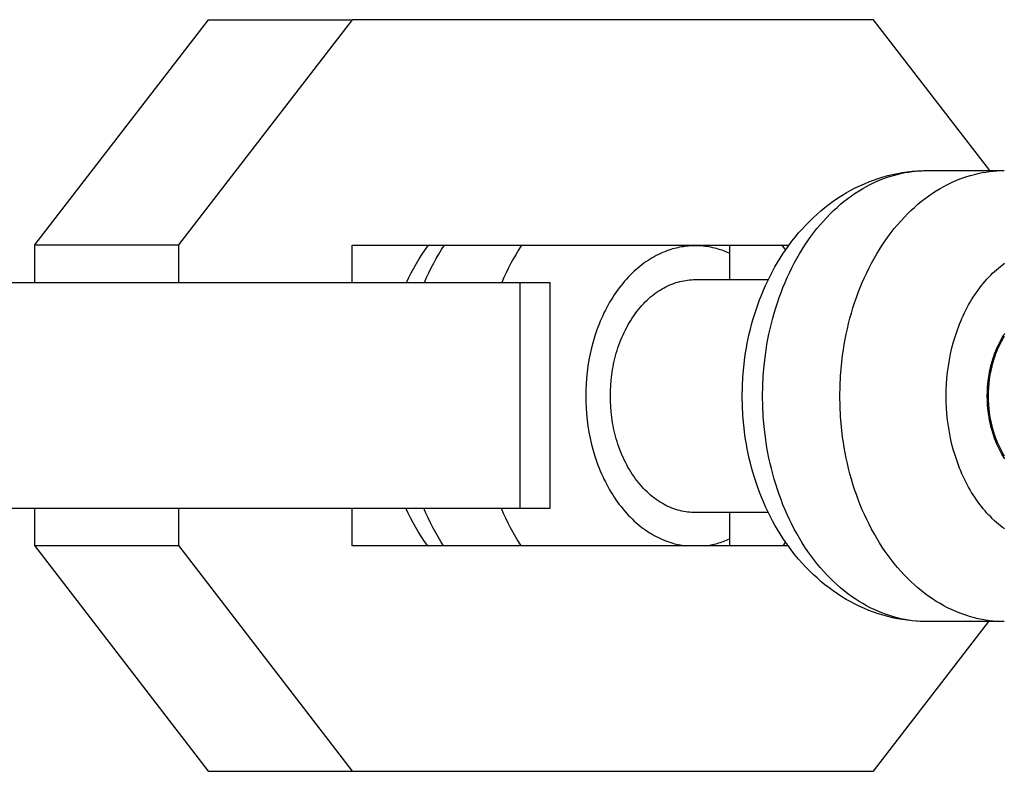
# Model space of a CAD drawing. Units: millimetres. Extents: x -1683 to 4848, y -3120 to 3120.
# Drawn here: x 1859 to 1885, y -10 to 10 of the extents above; entities that cross this region are included whole.
import ezdxf

# ---------------------------------------------------------------- set-up
doc = ezdxf.new("R2010")
doc.units = ezdxf.units.MM
doc.layers.add('ORG1303DY  2D', color=7, linetype='Continuous', true_color=0x000000)

msp = doc.modelspace()

# ---------------------------------------------------------------- linework, layer by layer
at = {"layer": 'ORG1303DY  2D', "color": 18, "lineweight": -3, "true_color": 0x000000}
for points in [[(1863.714, 10.016), (1859.095, 4.024)], [(1867.542, 10.016), (1862.923, 4.024)], [(1863.714, 10.016), (1867.542, 10.016)], [(1881.403, 10.016), (1867.542, 10.016)], [(1884.496, 6), (1881.403, 10.016)], [(1882.83, -6), (1882.697, -5.998), (1882.565, -5.991), (1882.433, -5.981), (1882.302, -5.966), (1882.172, -5.947), (1882.042, -5.924), (1881.914, -5.897), (1881.786, -5.866), (1881.659, -5.831), (1881.533, -5.792), (1881.408, -5.749), (1881.284, -5.702), (1881.162, -5.652), (1881.04, -5.597), (1880.921, -5.539), (1880.802, -5.477), (1880.682, -5.409), (1880.564, -5.338), (1880.449, -5.263), (1880.335, -5.185), (1880.224, -5.104), (1880.115, -5.019), (1880.008, -4.931), (1879.903, -4.84), (1879.801, -4.746), (1879.701, -4.649), (1879.603, -4.548), (1879.508, -4.445), (1879.415, -4.34), (1879.325, -4.231), (1879.237, -4.12), (1879.152, -4.006), (1879.074, -3.896), (1878.998, -3.784), (1878.924, -3.669), (1878.853, -3.553), (1878.785, -3.435), (1878.719, -3.315), (1878.655, -3.193), (1878.594, -3.069), (1878.536, -2.944), (1878.48, -2.817), (1878.426, -2.689), (1878.375, -2.559), (1878.327, -2.428), (1878.281, -2.296), (1878.238, -2.162), (1878.198, -2.027), (1878.164, -1.904), (1878.132, -1.781), (1878.102, -1.657), (1878.074, -1.532), (1878.049, -1.407), (1878.026, -1.281), (1878.005, -1.154), (1877.986, -1.028), (1877.955, -0.773), (1877.933, -0.516), (1877.919, -0.258), (1877.915, 0), (1877.919, 0.258), (1877.933, 0.516), (1877.955, 0.773), (1877.986, 1.028), (1878.005, 1.154), (1878.026, 1.281), (1878.049, 1.407), (1878.074, 1.532), (1878.102, 1.657), (1878.132, 1.781), (1878.164, 1.904), (1878.198, 2.027), (1878.238, 2.162), (1878.281, 2.296), (1878.327, 2.428), (1878.375, 2.559), (1878.426, 2.689), (1878.48, 2.817), (1878.536, 2.944), (1878.594, 3.069), (1878.655, 3.193), (1878.719, 3.315), (1878.785, 3.435), (1878.853, 3.553), (1878.924, 3.669), (1878.998, 3.784), (1879.074, 3.896), (1879.152, 4.006), (1879.237, 4.12), (1879.325, 4.231), (1879.415, 4.34), (1879.508, 4.445), (1879.603, 4.548), (1879.701, 4.649), (1879.801, 4.746), (1879.903, 4.84), (1880.008, 4.931), (1880.115, 5.019), (1880.224, 5.104), (1880.335, 5.185), (1880.449, 5.263), (1880.564, 5.338), (1880.682, 5.409), (1880.802, 5.477), (1880.921, 5.539), (1881.04, 5.597), (1881.162, 5.652), (1881.284, 5.702), (1881.408, 5.749), (1881.533, 5.792), (1881.659, 5.831), (1881.786, 5.866), (1881.914, 5.897), (1882.042, 5.924), (1882.172, 5.947), (1882.302, 5.966), (1882.433, 5.981), (1882.565, 5.991), (1882.697, 5.998), (1882.83, 6)], [(1882.83, -6), (1882.733, -5.999), (1882.635, -5.994), (1882.536, -5.986), (1882.437, -5.976), (1882.337, -5.962), (1882.236, -5.945), (1882.135, -5.924), (1882.034, -5.9), (1881.933, -5.872), (1881.831, -5.841), (1881.729, -5.807), (1881.627, -5.768), (1881.525, -5.727), (1881.423, -5.681), (1881.321, -5.632), (1881.22, -5.579), (1881.12, -5.522), (1881.02, -5.462), (1880.92, -5.398), (1880.822, -5.33), (1880.724, -5.258), (1880.627, -5.183), (1880.532, -5.104), (1880.437, -5.022), (1880.344, -4.936), (1880.253, -4.847), (1880.162, -4.754), (1880.074, -4.658), (1879.987, -4.559), (1879.902, -4.456), (1879.819, -4.351), (1879.738, -4.243), (1879.659, -4.131), (1879.582, -4.017), (1879.508, -3.901), (1879.435, -3.782), (1879.365, -3.66), (1879.298, -3.537), (1879.233, -3.411), (1879.17, -3.283), (1879.11, -3.154), (1879.053, -3.023), (1878.998, -2.89), (1878.946, -2.756), (1878.897, -2.62), (1878.85, -2.484), (1878.806, -2.347), (1878.764, -2.209), (1878.726, -2.07), (1878.69, -1.93), (1878.657, -1.791), (1878.626, -1.651), (1878.598, -1.511), (1878.573, -1.371), (1878.551, -1.231), (1878.53, -1.092), (1878.498, -0.814), (1878.475, -0.539), (1878.462, -0.267), (1878.457, 0), (1878.462, 0.267), (1878.475, 0.539), (1878.498, 0.814), (1878.53, 1.092), (1878.551, 1.231), (1878.573, 1.371), (1878.598, 1.511), (1878.626, 1.651), (1878.657, 1.791), (1878.69, 1.93), (1878.726, 2.07), (1878.764, 2.209), (1878.806, 2.347), (1878.85, 2.484), (1878.897, 2.62), (1878.946, 2.756), (1878.998, 2.89), (1879.053, 3.023), (1879.11, 3.154), (1879.17, 3.283), (1879.233, 3.411), (1879.298, 3.537), (1879.365, 3.66), (1879.435, 3.782), (1879.508, 3.901), (1879.582, 4.017), (1879.659, 4.131), (1879.738, 4.243), (1879.819, 4.351), (1879.902, 4.456), (1879.987, 4.559), (1880.074, 4.658), (1880.162, 4.754), (1880.253, 4.847), (1880.344, 4.936), (1880.437, 5.022), (1880.532, 5.104), (1880.627, 5.183), (1880.724, 5.258), (1880.822, 5.33), (1880.92, 5.398), (1881.02, 5.462), (1881.12, 5.522), (1881.22, 5.579), (1881.321, 5.632), (1881.423, 5.681), (1881.525, 5.727), (1881.627, 5.768), (1881.729, 5.807), (1881.831, 5.841), (1881.933, 5.872), (1882.034, 5.9), (1882.135, 5.924), (1882.236, 5.945), (1882.337, 5.962), (1882.437, 5.976), (1882.536, 5.986), (1882.635, 5.994), (1882.733, 5.999), (1882.83, 6)], [(1884.884, -6), (1884.787, -5.999), (1884.689, -5.994), (1884.591, -5.986), (1884.491, -5.976), (1884.391, -5.962), (1884.291, -5.945), (1884.19, -5.924), (1884.089, -5.9), (1883.987, -5.872), (1883.885, -5.841), (1883.783, -5.807), (1883.681, -5.768), (1883.579, -5.727), (1883.477, -5.681), (1883.376, -5.632), (1883.275, -5.579), (1883.174, -5.522), (1883.074, -5.462), (1882.975, -5.398), (1882.876, -5.33), (1882.778, -5.258), (1882.682, -5.183), (1882.586, -5.104), (1882.492, -5.022), (1882.399, -4.936), (1882.307, -4.847), (1882.217, -4.754), (1882.128, -4.658), (1882.042, -4.559), (1881.957, -4.456), (1881.874, -4.351), (1881.793, -4.243), (1881.714, -4.131), (1881.637, -4.017), (1881.562, -3.901), (1881.49, -3.782), (1881.42, -3.66), (1881.352, -3.537), (1881.287, -3.411), (1881.225, -3.283), (1881.165, -3.154), (1881.107, -3.023), (1881.053, -2.89), (1881, -2.756), (1880.951, -2.62), (1880.904, -2.484), (1880.86, -2.347), (1880.819, -2.209), (1880.78, -2.07), (1880.744, -1.93), (1880.711, -1.791), (1880.681, -1.651), (1880.653, -1.511), (1880.628, -1.371), (1880.605, -1.231), (1880.585, -1.092), (1880.552, -0.814), (1880.53, -0.539), (1880.516, -0.267), (1880.512, 0), (1880.516, 0.267), (1880.53, 0.539), (1880.552, 0.814), (1880.585, 1.092), (1880.605, 1.231), (1880.628, 1.371), (1880.653, 1.511), (1880.681, 1.651), (1880.711, 1.791), (1880.744, 1.93), (1880.78, 2.07), (1880.819, 2.209), (1880.86, 2.347), (1880.904, 2.484), (1880.951, 2.62), (1881, 2.756), (1881.053, 2.89), (1881.107, 3.023), (1881.165, 3.154), (1881.225, 3.283), (1881.287, 3.411), (1881.352, 3.537), (1881.42, 3.66), (1881.49, 3.782), (1881.562, 3.901), (1881.637, 4.017), (1881.714, 4.131), (1881.793, 4.243), (1881.874, 4.351), (1881.957, 4.456), (1882.042, 4.559), (1882.128, 4.658), (1882.217, 4.754), (1882.307, 4.847), (1882.399, 4.936), (1882.492, 5.022), (1882.586, 5.104), (1882.682, 5.183), (1882.778, 5.258), (1882.876, 5.33), (1882.975, 5.398), (1883.074, 5.462), (1883.174, 5.522), (1883.275, 5.579), (1883.376, 5.632), (1883.477, 5.681), (1883.579, 5.727), (1883.681, 5.768), (1883.783, 5.807), (1883.885, 5.841), (1883.987, 5.872), (1884.089, 5.9), (1884.19, 5.924), (1884.291, 5.945), (1884.391, 5.962), (1884.491, 5.976), (1884.591, 5.986), (1884.689, 5.994), (1884.787, 5.999), (1884.884, 6)], [(1882.83, 6), (1884.884, 6)], [(1859.095, 4.024), (1859.095, 3.022)], [(1859.095, 4.024), (1862.923, 4.024)], [(1862.923, 4.024), (1862.923, 3.022)], [(1867.543, 4.016), (1879.159, 4.016)], [(1867.543, 3.022), (1867.543, 4.016)], [(1868.984, 3.022), (1869.047, 3.152), (1869.113, 3.28), (1869.181, 3.406), (1869.253, 3.531), (1869.327, 3.653), (1869.403, 3.773), (1869.483, 3.891), (1869.572, 4.016)], [(1869.465, 3.022), (1869.522, 3.153), (1869.582, 3.282), (1869.645, 3.41), (1869.71, 3.535), (1869.777, 3.659), (1869.847, 3.78), (1869.919, 3.899), (1869.994, 4.016)], [(1872.048, 4.016), (1871.974, 3.899), (1871.901, 3.78), (1871.832, 3.659), (1871.764, 3.536), (1871.699, 3.41), (1871.637, 3.282), (1871.577, 3.153), (1871.52, 3.022)], [(1877.575, 3.801), (1877.526, 3.822), (1877.477, 3.842), (1877.427, 3.861), (1877.378, 3.879), (1877.328, 3.896), (1877.278, 3.911), (1877.229, 3.925), (1877.179, 3.938), (1877.129, 3.949), (1877.079, 3.96), (1877.029, 3.969), (1876.979, 3.977), (1876.929, 3.984), (1876.879, 3.989), (1876.83, 3.994), (1876.78, 3.997), (1876.731, 3.999), (1876.681, 4), (1876.632, 4), (1876.583, 3.998), (1876.535, 3.996), (1876.486, 3.992), (1876.438, 3.988), (1876.39, 3.982), (1876.343, 3.975), (1876.295, 3.967), (1876.248, 3.959), (1876.202, 3.949), (1876.156, 3.938), (1876.11, 3.926), (1876.064, 3.914), (1876.019, 3.9), (1875.964, 3.882), (1875.908, 3.862), (1875.852, 3.841), (1875.797, 3.818), (1875.741, 3.793), (1875.686, 3.767), (1875.63, 3.739), (1875.575, 3.709), (1875.519, 3.677), (1875.464, 3.644), (1875.41, 3.609), (1875.355, 3.572), (1875.301, 3.534), (1875.247, 3.494), (1875.194, 3.452), (1875.141, 3.408), (1875.088, 3.363), (1875.036, 3.316), (1874.985, 3.267), (1874.934, 3.217), (1874.884, 3.165), (1874.835, 3.112), (1874.786, 3.057), (1874.738, 3), (1874.691, 2.942), (1874.645, 2.882), (1874.6, 2.821), (1874.555, 2.758), (1874.512, 2.694), (1874.47, 2.629), (1874.428, 2.563), (1874.388, 2.495), (1874.349, 2.426), (1874.311, 2.356), (1874.274, 2.284), (1874.238, 2.212), (1874.203, 2.139), (1874.17, 2.065), (1874.138, 1.99), (1874.107, 1.914), (1874.077, 1.837), (1874.049, 1.76), (1873.996, 1.603), (1873.948, 1.445), (1873.906, 1.284), (1873.869, 1.123), (1873.837, 0.961), (1873.81, 0.799), (1873.789, 0.637), (1873.772, 0.476), (1873.761, 0.316), (1873.754, 0.157), (1873.751, 0), (1873.754, -0.157), (1873.761, -0.316), (1873.772, -0.476), (1873.789, -0.637), (1873.81, -0.799), (1873.837, -0.961), (1873.869, -1.123), (1873.906, -1.284), (1873.948, -1.445), (1873.996, -1.603), (1874.049, -1.76), (1874.077, -1.837), (1874.107, -1.914), (1874.138, -1.99), (1874.17, -2.065), (1874.203, -2.139), (1874.238, -2.212), (1874.274, -2.284), (1874.311, -2.356), (1874.349, -2.426), (1874.388, -2.495), (1874.428, -2.563), (1874.47, -2.629), (1874.512, -2.694), (1874.555, -2.758), (1874.6, -2.821), (1874.645, -2.882), (1874.691, -2.942), (1874.738, -3), (1874.786, -3.057), (1874.835, -3.112), (1874.884, -3.165), (1874.934, -3.217), (1874.985, -3.267), (1875.036, -3.316), (1875.088, -3.363), (1875.141, -3.408), (1875.194, -3.452), (1875.247, -3.494), (1875.301, -3.534), (1875.355, -3.572), (1875.41, -3.609), (1875.464, -3.644), (1875.519, -3.677), (1875.575, -3.709), (1875.63, -3.739), (1875.686, -3.767), (1875.741, -3.793), (1875.797, -3.818), (1875.852, -3.841), (1875.908, -3.862), (1875.964, -3.882), (1876.019, -3.9), (1876.066, -3.914), (1876.114, -3.928), (1876.163, -3.94), (1876.211, -3.951), (1876.26, -3.961), (1876.31, -3.97), (1876.359, -3.978), (1876.41, -3.984)], [(1877.575, 4.016), (1877.575, 3.1)], [(1878.967, 4.016), (1879.063, 3.881)], [(1884.888, -3.534), (1884.835, -3.494), (1884.781, -3.452), (1884.728, -3.408), (1884.676, -3.363), (1884.624, -3.316), (1884.573, -3.267), (1884.522, -3.217), (1884.472, -3.165), (1884.422, -3.112), (1884.374, -3.057), (1884.326, -3), (1884.279, -2.942), (1884.233, -2.882), (1884.187, -2.821), (1884.143, -2.758), (1884.099, -2.694), (1884.057, -2.629), (1884.016, -2.563), (1883.975, -2.495), (1883.936, -2.426), (1883.898, -2.356), (1883.861, -2.284), (1883.825, -2.212), (1883.791, -2.139), (1883.757, -2.065), (1883.725, -1.99), (1883.694, -1.914), (1883.665, -1.837), (1883.636, -1.76), (1883.583, -1.603), (1883.536, -1.445), (1883.493, -1.284), (1883.456, -1.123), (1883.424, -0.961), (1883.398, -0.799), (1883.376, -0.637), (1883.36, -0.476), (1883.348, -0.316), (1883.341, -0.157), (1883.339, 0), (1883.341, 0.157), (1883.348, 0.316), (1883.36, 0.476), (1883.376, 0.637), (1883.398, 0.799), (1883.424, 0.961), (1883.456, 1.123), (1883.493, 1.284), (1883.536, 1.445), (1883.583, 1.603), (1883.636, 1.76), (1883.665, 1.837), (1883.694, 1.914), (1883.725, 1.99), (1883.757, 2.065), (1883.791, 2.139), (1883.825, 2.212), (1883.861, 2.284), (1883.898, 2.356), (1883.936, 2.426), (1883.975, 2.495), (1884.016, 2.563), (1884.057, 2.629), (1884.099, 2.694), (1884.143, 2.758), (1884.187, 2.821), (1884.233, 2.882), (1884.279, 2.942), (1884.326, 3), (1884.374, 3.057), (1884.422, 3.112), (1884.472, 3.165), (1884.522, 3.217), (1884.573, 3.267), (1884.624, 3.316), (1884.676, 3.363), (1884.728, 3.408), (1884.781, 3.452), (1884.835, 3.494), (1884.888, 3.534)], [(1858.152, 3.022), (1872.013, 3.022)], [(1872.013, 3.022), (1872.805, 3.022)], [(1872.013, -2.978), (1872.013, 3.022)], [(1872.805, -2.978), (1872.805, 3.022)], [(1876.666, -3.1), (1876.616, -3.099), (1876.566, -3.097), (1876.515, -3.093), (1876.463, -3.087), (1876.412, -3.08), (1876.36, -3.071), (1876.308, -3.061), (1876.255, -3.048), (1876.203, -3.034), (1876.15, -3.018), (1876.097, -3), (1876.045, -2.98), (1875.992, -2.959), (1875.94, -2.935), (1875.887, -2.91), (1875.835, -2.882), (1875.783, -2.853), (1875.731, -2.822), (1875.68, -2.789), (1875.629, -2.754), (1875.578, -2.717), (1875.528, -2.678), (1875.479, -2.637), (1875.43, -2.595), (1875.382, -2.55), (1875.335, -2.504), (1875.288, -2.456), (1875.242, -2.407), (1875.198, -2.355), (1875.154, -2.303), (1875.111, -2.248), (1875.069, -2.192), (1875.028, -2.135), (1874.988, -2.076), (1874.95, -2.015), (1874.913, -1.954), (1874.876, -1.891), (1874.842, -1.827), (1874.808, -1.762), (1874.776, -1.696), (1874.745, -1.629), (1874.715, -1.562), (1874.687, -1.493), (1874.66, -1.424), (1874.634, -1.354), (1874.61, -1.283), (1874.587, -1.212), (1874.566, -1.141), (1874.546, -1.069), (1874.527, -0.997), (1874.51, -0.925), (1874.495, -0.853), (1874.48, -0.781), (1874.467, -0.708), (1874.455, -0.636), (1874.445, -0.564), (1874.428, -0.421), (1874.416, -0.279), (1874.41, -0.138), (1874.407, 0), (1874.41, 0.138), (1874.416, 0.279), (1874.428, 0.421), (1874.445, 0.564), (1874.455, 0.636), (1874.467, 0.708), (1874.48, 0.781), (1874.495, 0.853), (1874.51, 0.925), (1874.527, 0.997), (1874.546, 1.069), (1874.566, 1.141), (1874.587, 1.212), (1874.61, 1.283), (1874.634, 1.354), (1874.66, 1.424), (1874.687, 1.493), (1874.715, 1.562), (1874.745, 1.629), (1874.776, 1.696), (1874.808, 1.762), (1874.842, 1.827), (1874.876, 1.891), (1874.913, 1.954), (1874.95, 2.015), (1874.988, 2.076), (1875.028, 2.135), (1875.069, 2.192), (1875.111, 2.248), (1875.154, 2.303), (1875.198, 2.355), (1875.242, 2.407), (1875.288, 2.456), (1875.335, 2.504), (1875.382, 2.55), (1875.43, 2.595), (1875.479, 2.637), (1875.528, 2.678), (1875.578, 2.717), (1875.629, 2.754), (1875.68, 2.789), (1875.731, 2.822), (1875.783, 2.853), (1875.835, 2.882), (1875.887, 2.91), (1875.94, 2.935), (1875.992, 2.959), (1876.045, 2.98), (1876.097, 3), (1876.15, 3.018), (1876.203, 3.034), (1876.255, 3.048), (1876.308, 3.061), (1876.36, 3.071), (1876.412, 3.08), (1876.463, 3.087), (1876.515, 3.093), (1876.566, 3.097), (1876.616, 3.099), (1876.667, 3.1)], [(1876.667, 3.1), (1878.609, 3.1)], [(1884.901, -1.674), (1884.87, -1.625), (1884.84, -1.576), (1884.81, -1.525), (1884.782, -1.474), (1884.755, -1.421), (1884.729, -1.368), (1884.704, -1.314), (1884.68, -1.259), (1884.657, -1.204), (1884.636, -1.148), (1884.615, -1.092), (1884.596, -1.035), (1884.577, -0.978), (1884.56, -0.92), (1884.544, -0.862), (1884.529, -0.804), (1884.515, -0.746), (1884.502, -0.688), (1884.491, -0.63), (1884.48, -0.571), (1884.471, -0.513), (1884.462, -0.455), (1884.449, -0.339), (1884.439, -0.225), (1884.434, -0.111), (1884.432, 0), (1884.434, 0.111), (1884.439, 0.225), (1884.449, 0.339), (1884.462, 0.455), (1884.471, 0.513), (1884.48, 0.571), (1884.491, 0.63), (1884.502, 0.688), (1884.515, 0.746), (1884.529, 0.804), (1884.544, 0.862), (1884.56, 0.92), (1884.577, 0.978), (1884.596, 1.035), (1884.615, 1.092), (1884.636, 1.148), (1884.657, 1.204), (1884.68, 1.259), (1884.704, 1.314), (1884.729, 1.368), (1884.755, 1.421), (1884.782, 1.474), (1884.81, 1.525), (1884.84, 1.576), (1884.87, 1.625), (1884.901, 1.674)], [(1884.893, -1.598), (1884.863, -1.55), (1884.834, -1.5), (1884.807, -1.449), (1884.78, -1.398), (1884.754, -1.345), (1884.73, -1.292), (1884.706, -1.238), (1884.684, -1.184), (1884.662, -1.129), (1884.642, -1.074), (1884.623, -1.018), (1884.605, -0.962), (1884.588, -0.905), (1884.572, -0.848), (1884.558, -0.791), (1884.544, -0.734), (1884.531, -0.676), (1884.52, -0.619), (1884.51, -0.562), (1884.5, -0.505), (1884.492, -0.447), (1884.479, -0.334), (1884.47, -0.221), (1884.464, -0.11), (1884.462, 0), (1884.464, 0.11), (1884.47, 0.221), (1884.479, 0.334), (1884.492, 0.447), (1884.5, 0.505), (1884.51, 0.562), (1884.52, 0.619), (1884.531, 0.676), (1884.544, 0.734), (1884.558, 0.791), (1884.572, 0.848), (1884.588, 0.905), (1884.605, 0.962), (1884.623, 1.018), (1884.642, 1.074), (1884.662, 1.129), (1884.684, 1.184), (1884.706, 1.238), (1884.73, 1.292), (1884.754, 1.345), (1884.78, 1.398), (1884.807, 1.449), (1884.834, 1.5), (1884.863, 1.55), (1884.893, 1.598)], [(1858.152, -2.978), (1872.013, -2.978)], [(1859.095, -2.978), (1859.095, -3.98)], [(1862.923, -2.978), (1862.923, -3.98)], [(1867.543, -3.984), (1867.543, -2.978)], [(1869.549, -3.984), (1869.466, -3.866), (1869.386, -3.746), (1869.308, -3.623), (1869.234, -3.498), (1869.162, -3.371), (1869.093, -3.242), (1869.027, -3.111), (1868.964, -2.978)], [(1869.973, -3.984), (1869.899, -3.866), (1869.827, -3.746), (1869.757, -3.623), (1869.69, -3.498), (1869.625, -3.371), (1869.563, -3.242), (1869.503, -3.111), (1869.447, -2.978)], [(1871.501, -2.978), (1871.558, -3.111), (1871.617, -3.242), (1871.68, -3.371), (1871.744, -3.498), (1871.811, -3.623), (1871.881, -3.746), (1871.953, -3.866), (1872.028, -3.984)], [(1872.013, -2.978), (1872.805, -2.978)], [(1878.609, -3.1), (1876.666, -3.1)], [(1877.575, -3.1), (1877.575, -3.984)], [(1876.924, -3.984), (1876.965, -3.979), (1877.006, -3.973), (1877.046, -3.966), (1877.087, -3.958), (1877.128, -3.949), (1877.169, -3.94), (1877.21, -3.93), (1877.251, -3.919), (1877.292, -3.907), (1877.333, -3.894), (1877.373, -3.881), (1877.414, -3.866), (1877.454, -3.851), (1877.495, -3.835), (1877.535, -3.818), (1877.575, -3.801)], [(1879.063, -3.88), (1878.99, -3.984)], [(1859.095, -3.98), (1862.923, -3.98)], [(1859.095, -3.98), (1863.713, -9.984)], [(1862.923, -3.98), (1867.542, -9.984)], [(1879.137, -3.984), (1867.543, -3.984)], [(1881.403, -9.984), (1884.471, -6)], [(1884.884, -6), (1882.83, -6)], [(1863.713, -9.984), (1867.542, -9.984)], [(1867.542, -9.984), (1881.403, -9.984)]]:
    msp.add_lwpolyline(points, dxfattribs=at)

doc.saveas('drawing.dxf')
